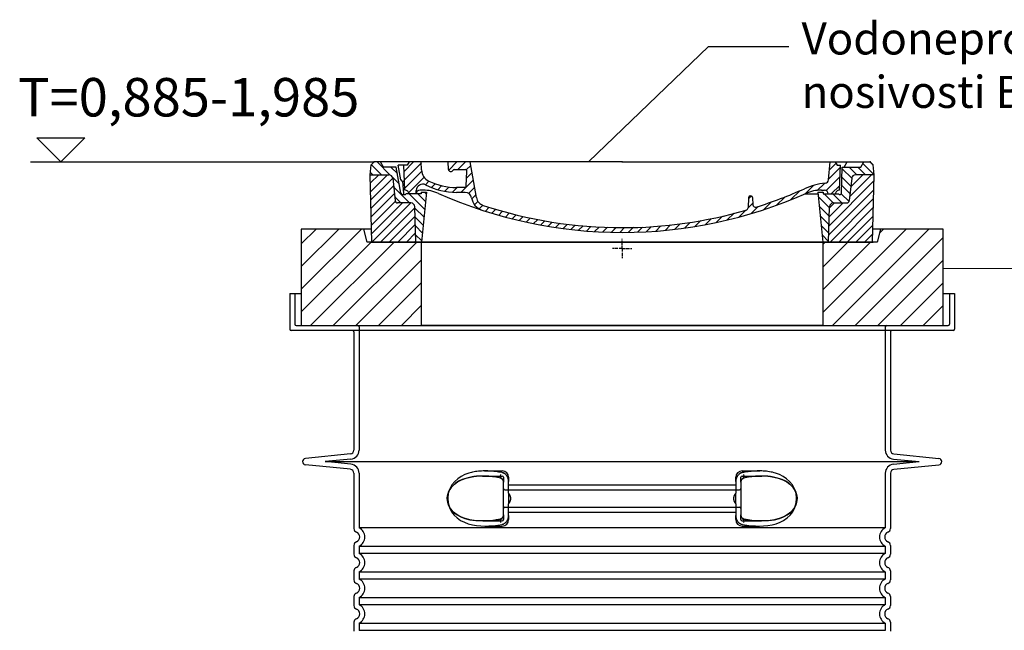
# Model space of a CAD drawing. Units: millimetres. Extents: x 3552 to 22974, y -1936 to 8253.
# Drawn here: x 19690 to 21225, y 4826 to 5778 of the extents above; entities that cross this region are included whole.
import ezdxf

# ---------------------------------------------------------------- set-up
doc = ezdxf.new("R2010")
doc.units = ezdxf.units.MM
doc.linetypes.add('AM_DIN_G_W050x2', pattern=[6.875, 4.75, -0.875, 0.375, -0.875])
doc.layers.add('AM_8', color=1, linetype='Continuous', lineweight=25)
doc.layers.add('kote', color=152, linetype='Continuous')
doc.layers.add('tekst', color=152, linetype='Continuous')
doc.styles.get("Standard").update_dxf_attribs({"font": 'trebuc.ttf'})
doc.dimstyles.new('ACO kote$7', dxfattribs={"dimtxt": 75, "dimasz": 125, "dimexe": 15, "dimexo": 15, "dimgap": 20, "dimtad": 1, "dimdec": 0, "dimrnd": 1, "dimzin": 12, "dimdsep": 46, "dimtxsty": 'Standard', "dimcen": 20, "dimadec": 0, "dimazin": 0, "dimtfac": 1, "dimtdec": 0, "dimtofl": 0, "dimtmove": 0, "dimatfit": 3, "dimldrblk": 'NONE', "dimfxl": 1, "dimtolj": 1, "dimtzin": 0, "dimarcsym": 0})

# ---------------------------------------------------------------- blocks, each defined once
blk = doc.blocks.new('*X8')
at = {"layer": 'AM_8'}
for p, q in [((-339.66, 145.274), (-324.934, 160)), ((-339.206, 132.258), (-312.948, 158.516)), ((-270.19, 147.392), (-257.582, 160)), ((-256.112, 148), (-244.112, 160)), ((-243.222, 147.42), (-236.047, 154.594)), ((322.934, 147.819), (333.212, 158.097)), ((-338.751, 119.242), (-312.269, 145.724)), ((-242.464, 134.707), (-234.028, 143.143)), ((321.643, 133.057), (339.87, 151.285)), ((-332.748, 111.774), (-308.539, 135.983)), ((-306.735, 124.317), (-301.06, 129.992)), ((-297.323, 120.259), (-291.614, 125.968)), ((-287.49, 116.621), (-281.317, 122.794)), ((-251.2, 112.5), (-232.008, 131.692)), ((285.858, 110.743), (298.346, 123.231)), ((303.9, 115.315), (315.168, 126.583)), ((317.607, 115.551), (339.383, 137.327)), ((325.526, 110), (338.895, 123.369)), ((-321.052, 110), (-320.989, 110.063)), ((-276.644, 113.997), (-269.965, 120.677)), ((-264.286, 112.885), (-257.171, 120)), ((-239.185, 111.045), (-229.989, 120.241)), ((-234.28, 102.479), (-227.97, 108.789)), ((262.934, 101.289), (276.799, 115.154)), ((-230.155, 93.135), (-224.957, 98.332)), ((-222.85, 86.969), (-217.348, 92.471)), ((196.033, 88.27), (203.588, 95.825)), ((196.794, 102.501), (201.015, 106.723)), ((220.212, 85.508), (232.511, 97.807)), ((240.168, 91.994), (253.842, 105.668)), ((-213.217, 83.131), (-207.113, 89.235)), ((-203.01, 79.868), (-196.753, 86.125)), ((-192.74, 76.667), (-186.392, 83.015)), ((-181.959, 73.978), (-176.032, 79.905)), ((-171.177, 71.289), (-165.146, 77.321)), ((163.723, 69.43), (174.287, 79.995)), ((181.669, 73.906), (192.442, 84.679)), ((200.255, 79.021), (211.881, 90.648)), ((-160.396, 68.601), (-154.151, 74.845)), ((-149.614, 65.912), (-143.157, 72.369)), ((-138.372, 63.684), (-132.162, 69.893)), ((-126.921, 61.665), (-120.593, 67.992)), ((-115.47, 59.645), (-108.976, 66.139)), ((-104.019, 57.625), (-97.359, 64.285)), ((-92.224, 55.95), (-85.62, 62.555)), ((-80.035, 54.668), (-73.32, 61.384)), ((66.74, 53.27), (75.173, 61.702)), ((81.794, 54.853), (90.24, 63.299)), ((96.847, 56.435), (105.978, 65.567)), ((113.11, 59.228), (122.361, 68.48)), ((129.465, 62.113), (138.745, 71.393)), ((145.82, 64.998), (156.133, 75.31)), ((-67.846, 53.387), (-61.021, 60.213)), ((-55.657, 52.106), (-48.722, 59.041)), ((-43.053, 51.24), (-35.901, 58.391)), ((-29.959, 50.863), (-22.757, 58.065)), ((-16.866, 50.486), (-9.613, 57.739)), ((-3.773, 50.109), (3.727, 57.608)), ((9.873, 50.284), (17.6, 58.011)), ((23.743, 50.683), (31.474, 58.414)), ((37.612, 51.083), (45.347, 58.817)), ((51.687, 51.687), (60.105, 60.105))]:
    blk.add_line(p, q, dxfattribs=at)
blk = doc.blocks.new('701740')
h = blk.add_hatch()
h.set_pattern_fill('ANSI31', color=256, scale=3, angle=90, style=0)
h.set_pattern_definition([(135, (-11773.946, -11292.978), (-6.735192, -6.735192), [])])
h.paths.add_polyline_path([(-323.2, 65.2), (-321.5, 10), (-312.5, 10), (-305, 88), (-313, 88), (-313, 85), (-337.1, 85, -0.414214), (-338.1, 84), (-338.9, 84), (-342.3, 84, -0.365571), (-344.8, 86.1), (-352, 127), (-371.8, 127), (-376.4, 135), (-386.4, 135), (-390.9, 130.5), (-392.5, 115), (-363.5, 115, -0.383868), (-357.6, 109.6), (-353.9, 74.6, 0.383868), (-349.9, 71), (-329.2, 71, -0.40503)])
h.paths.add_polyline_path([(329.2, 71), (349.9, 71, 0.383868), (353.9, 74.6), (357.6, 109.6, -0.383868), (363.5, 115), (392.5, 115), (390.9, 130.5), (386.4, 135), (376.4, 135), (371.8, 127), (343, 127), (341.6, 86.5, -0.714995), (337.1, 85), (313, 85), (313, 88), (305, 88), (312.5, 10), (321.5, 10), (323.2, 65.2, -0.40503)])
h = blk.add_hatch()
h.set_pattern_fill('ANSI31', color=256, scale=3, style=0)
h.set_pattern_definition([(45, (-11773.946, -11292.978), (-6.735192, 6.735192), [])])
h.paths.add_polyline_path([(-323.2, 65.2, 0.40503), (-329.2, 71), (-349.9, 71, -0.383868), (-353.9, 74.6), (-357.6, 109.6, 0.383868), (-363.5, 115), (-392.5, 115), (-390, 10), (-321.5, 10)])
h.paths.add_polyline_path([(349.9, 71), (329.2, 71, 0.40503), (323.2, 65.2), (321.5, 10), (390, 10), (392.5, 115), (363.5, 115, 0.383868), (357.6, 109.6), (353.9, 74.6, -0.383868)])
for p, q in [((-392.5, 115), (-390.9, 130.5)), ((-390.9, 130.5), (-386.4, 135)), ((0, 135), (-386.4, 135)), ((-371.8, 127), (-376.4, 135)), ((-352, 127), (-371.8, 127)), ((-344.8, 86.1), (-352, 127)), ((-345, 107.1), (-349, 130)), ((-335, 130), (-349, 130)), ((-338.6, 91), (-340, 130)), ((-332.1, 135), (-335, 130)), ((-312.6, 122.4), (-313, 135)), ((-270.6, 123.4), (-271, 135)), ((-261.8, 123), (-244.6, 123)), ((-227.2, 79.5), (-237, 135)), ((0, 135), (386.4, 135)), ((321.6, 107.2), (324, 135)), ((332.1, 135), (335, 130)), ((335, 130), (340, 130)), ((338.6, 91), (340, 130)), ((341.6, 86.4), (343, 127)), ((343, 127), (371.8, 127)), ((346, 127), (350.6, 135)), ((371.8, 127), (376.4, 135)), ((390.9, 130.5), (386.4, 135)), ((392.5, 115), (390.9, 130.5)), ((-390, 10), (-392.5, 115)), ((-392.5, 115), (-363.5, 115)), ((-357.6, 109.6), (-353.9, 74.6)), ((-242.9, 97.4), (-242.1, 120.4)), ((357.6, 109.6), (353.9, 74.6)), ((392.5, 115), (363.5, 115)), ((390, 10), (392.5, 115)), ((-342.5, 105), (-341.5, 105)), ((-342.5, 105), (-340.9, 85.8)), ((-245.4, 95), (-258, 95)), ((-342.3, 84), (-338.9, 84)), ((-338.9, 84), (-338.6, 84)), ((-338.6, 84), (-338.1, 84)), ((-337.1, 85), (-337.1, 85)), ((-313, 85), (-337.1, 85)), ((-321, 85), (-320.8, 90.6)), ((-310.4, 91), (-315, 91)), ((-313, 88), (-313, 85)), ((-313, 88), (-305, 88)), ((-305, 88), (-312.5, 10)), ((-244.6, 87.5), (-258, 87.5)), ((196.9, 79.5), (196.1, 63.5)), ((199.4, 81.9), (200, 81.9)), ((200, 81.9), (200.6, 81.9)), ((203.1, 79.5), (203.7, 68.2)), ((284.2, 85), (305.2, 85)), ((284.2, 85), (305.2, 85)), ((305, 88), (312.5, 10)), ((305, 88), (313, 88)), ((305, 88), (313, 88)), ((310.4, 91), (315, 91)), ((313, 88), (313, 85)), ((313, 88), (313, 85)), ((313, 85), (337.1, 85)), ((313, 85), (337.1, 85)), ((-329.2, 71), (-349.9, 71)), ((-321.5, 10), (-323.2, 65.2)), ((321.5, 10), (323.2, 65.2)), ((329.2, 71), (349.9, 71)), ((-312.5, 10), (-390, 10)), ((-321.5, 10), (0, 10)), ((0, 10), (321.5, 10)), ((321.5, 10), (390, 10))]:
    blk.add_line(p, q)
at = {"linetype": 'AM_DIN_G_W050x2'}
for q in [(-15, 0), (0, 15), (0, 15), (15, 0), (0, -15), (0, -15)]:
    blk.add_line((0, 0), q, dxfattribs=at)
for centre, radius, start, end in [((-267.1, 123.5), 3.54, 182, 329.767), ((-261.8, 120.5), 2.5, 90, 149.767), ((-244.6, 120.5), 2.5, 358, 90), ((-363.5, 109), 6, 5.9992, 90), ((-292.6, 123.1), 20, 182, 243.69), ((363.5, 109), 6, 90, 174.0008), ((-342.5, 107.5), 2.5, 190, 270), ((-341.5, 102.5), 2.5, 2, 90), ((-310.8, 90.3), 10, 62.792, 178), ((-258, 193), 105.5, 242.792, 270), ((-258, 193), 98, 243.69, 270), ((-245.4, 97.5), 2.5, 270, 358), ((0, 728), 695.5, 287.48, 294.109), ((327, -2.7), 105, 95.892, 114.109), ((315.6, 107.7), 6, 275.893, 355), ((-342.3, 86.5), 2.5, 190, 270), ((-338.9, 86), 2, 184.7582, 270), ((-338.4, 85), 6, 0, 92.001), ((-338.1, 85), 1, 270, 0), ((-315, 85), 6, 90, 180), ((-310.4, 31), 60, 65.994, 90), ((0, 728), 703, 245.993, 270), ((-244.6, 77.5), 10, 8.13, 90), ((-211.4, 82.2), 23.5, 188.13, 251.869), ((-211.4, 82.2), 16, 190, 251.869), ((0, 728), 703, 270, 294.006), ((199.4, 79.4), 2.5, 89.998, 177.298), ((200.6, 79.4), 2.5, 3.047, 90.002), ((310.4, 31), 60, 90, 114.006), ((315, 85), 6, 0, 90), ((338.4, 85), 6, 87.999, 180), ((339.1, 86.5), 2.5, 216.87, 358), ((339.1, 86.5), 2.5, 216.87, 358), ((-349.9, 75), 4, 185.9992, 270), ((-329.2, 65), 6, 1.8023, 90), ((0, 728), 695.5, 251.869, 270), ((192.1, 63.7), 4, 286.132, 357.298), ((207.7, 68.4), 4, 183.047, 287.483), ((329.2, 65), 6, 90, 178.1977), ((349.9, 75), 4, 270, 354.0008), ((0, 728), 695.5, 270, 286.132)]:
    blk.add_arc(centre, radius, start, end)
for p in [(-386.4, 135), (0, 135), (0, 135), (0, 135), (0, 135), (386.4, 135), (-321.5, 10), (0, 10), (0, 10)]:
    blk.add_point(p)
blk.add_blockref('*X8', (0, -25))

msp = doc.modelspace()

# ---------------------------------------------------------------- hatches: boundary and pattern name
h = msp.add_hatch()
h.set_pattern_fill('_U', color=256, scale=25, angle=45, style=0, pattern_type=0)
h.set_pattern_definition([(45, (22175.607, -6844.334), (-17.67767, 17.67767), [])])
h.paths.add_polyline_path([(20129.2, 5301.2), (20316.7, 5301.2), (20316.7, 5431.2), (20231.7, 5431.2), (20226.7, 5451.2), (20129.2, 5451.2)])
h.paths.add_polyline_path([(20941.7, 5301.2), (21129.2, 5301.2), (21129.2, 5451.2), (21031.7, 5451.2), (21026.7, 5431.2), (20941.7, 5431.2)])

# ---------------------------------------------------------------- linework, layer by layer
for p, q in [((20226.7, 5451.2), (20129.2, 5451.2)), ((20129.2, 5451.2), (20129.2, 5301.2)), ((20231.7, 5431.2), (20226.7, 5451.2)), ((20237.9, 5451.2), (20226.7, 5451.2)), ((21031.7, 5451.2), (21020.5, 5451.2)), ((21031.7, 5451.2), (21026.7, 5431.2)), ((21129.2, 5451.2), (21031.7, 5451.2)), ((21129.2, 5301.2), (21129.2, 5451.2)), ((20316.7, 5431.2), (20231.7, 5431.2)), ((20238.2, 5431.2), (20295.9, 5431.2)), ((20295.9, 5431.2), (20308.7, 5431.2)), ((20308.7, 5431.2), (20316.7, 5431.2)), ((20316.7, 5431.2), (20941.7, 5431.2)), ((20316.7, 5301.2), (20316.7, 5431.2)), ((20941.7, 5431.2), (20316.7, 5431.2)), ((20941.7, 5431.2), (20949.7, 5431.2)), ((21026.7, 5431.2), (20941.7, 5431.2)), ((20941.7, 5431.2), (20941.7, 5301.2)), ((20949.7, 5431.2), (20962.4, 5431.2)), ((20962.4, 5431.2), (21020.2, 5431.2)), ((20111.2, 5351.2), (20129.2, 5351.2)), ((20111.2, 5351.2), (20111.2, 5295.2)), ((21129.2, 5351.2), (21147.2, 5351.2)), ((21147.2, 5351.2), (21147.2, 5295.2)), ((21145.2, 5293.2), (20113.2, 5293.2)), ((20126.7, 5301.2), (20316.8, 5301.2)), ((20129.2, 5301.2), (20316.7, 5301.2)), ((20129.2, 5301.2), (20316.7, 5301.2)), ((20941.7, 5301.2), (20316.7, 5301.2)), ((20941.7, 5301.2), (20316.7, 5301.2)), ((20316.8, 5301.2), (20941.5, 5301.2)), ((20941.5, 5301.2), (21131.7, 5301.2)), ((20941.7, 5301.2), (21129.2, 5301.2)), ((20941.7, 5301.2), (21129.2, 5301.2)), ((20211.2, 5291.2), (20211.2, 5106.6)), ((21047.2, 5291.2), (21047.2, 5106.6)), ((20205.8, 5100.6), (20135.7, 5093.6)), ((21052.6, 5100.6), (21122.7, 5093.6)), ((20205.8, 5076.7), (20135.7, 5083.7)), ((21052.6, 5076.7), (21122.7, 5083.7)), ((20211.2, 5070.7), (20211.2, 4984.2)), ((20846.7, 5066.2), (20846.7, 5066.2)), ((21047.2, 5070.7), (21047.2, 4984.2)), ((20444.2, 5005.8), (20444.2, 5056.5)), ((20814.2, 5056.5), (20814.2, 5005.8)), ((20411.8, 4996.2), (20411.8, 4996.2)), ((20211.2, 4958.1), (20211.2, 4944.2)), ((21047.2, 4958.1), (21047.2, 4944.2)), ((20211.2, 4918.1), (20211.2, 4904.2)), ((21047.2, 4918.1), (21047.2, 4904.2)), ((20211.2, 4878.1), (20211.2, 4864.2)), ((21047.2, 4878.1), (21047.2, 4864.2)), ((20211.2, 4838.1), (20211.2, 4824.2)), ((21047.2, 4838.1), (21047.2, 4824.2))]:
    msp.add_line(p, q)
at = {"ltscale": 4.568961}
for p, q in [((20119.2, 5351.2), (20119.2, 5303.2)), ((21139.2, 5351.2), (21139.2, 5303.2))]:
    msp.add_line(p, q, dxfattribs=at)
at = {"ltscale": 12.862098}
msp.add_line((20121.2, 5301.2), (21137.2, 5301.2), dxfattribs=at)
at = {"ltscale": 11.639766}
for p, q in [((20219.2, 5299.2), (20219.2, 5106.6)), ((21039.2, 5299.2), (21039.2, 5106.6))]:
    msp.add_line(p, q, dxfattribs=at)
at = {"ltscale": 3.839703}
for p, q in [((20206.6, 5092.7), (20166.4, 5088.7)), ((20206.6, 5084.7), (20166.4, 5088.7)), ((21051.8, 5092.7), (21091.9, 5088.7)), ((21051.8, 5084.7), (21091.9, 5088.7))]:
    msp.add_line(p, q, dxfattribs=at)
at = {"ltscale": 13.018272}
msp.add_line((20166.4, 5088.7), (21091.9, 5088.7), dxfattribs=at)
at = {"ltscale": 10.297485}
for p, q in [((20219.2, 5070.7), (20219.2, 4985.5)), ((21039.2, 5070.7), (21039.2, 4985.5))]:
    msp.add_line(p, q, dxfattribs=at)
at = {"ltscale": 2.905037}
msp.add_line((20411.6, 5066.2), (20442.2, 5066.2), dxfattribs=at)
at = {"ltscale": 2.60431}
for p, q in [((20414.8, 5074.2), (20442.2, 5074.2)), ((20816.2, 5074.2), (20843.5, 5074.2))]:
    msp.add_line(p, q, dxfattribs=at)
at = {"ltscale": 2.176966}
for p, q in [((20444.2, 5064.2), (20444.2, 5056.5)), ((20814.2, 5056.5), (20814.2, 5064.2)), ((20444.2, 5005.8), (20444.2, 4998.2)), ((20814.2, 4998.2), (20814.2, 5005.8))]:
    msp.add_line(p, q, dxfattribs=at)
at = {"ltscale": 2.024336}
for p, q in [((20452.2, 5064.2), (20452.2, 5057.5)), ((20806.2, 5057.5), (20806.2, 5064.2)), ((20452.2, 5004.8), (20452.2, 4998.2)), ((20806.2, 4998.2), (20806.2, 5004.8))]:
    msp.add_line(p, q, dxfattribs=at)
at = {"ltscale": 2.905027}
msp.add_line((20816.2, 5066.2), (20846.7, 5066.2), dxfattribs=at)
at = {"ltscale": 1.731627}
for p, q in [((20452.2, 5039.3), (20452.2, 5057.5)), ((20806.2, 5057.5), (20806.2, 5039.3)), ((20452.2, 5004.8), (20452.2, 5023)), ((20806.2, 5023), (20806.2, 5004.8))]:
    msp.add_line(p, q, dxfattribs=at)
at = {"ltscale": 12.227135}
for p, q in [((20452.2, 5052.6), (20806.2, 5052.6)), ((20452.2, 5009.7), (20806.2, 5009.7))]:
    msp.add_line(p, q, dxfattribs=at)
at = {"ltscale": 12.641614}
for p, q in [((20446.2, 5044.6), (20812.2, 5044.6)), ((20446.2, 5017.7), (20812.2, 5017.7))]:
    msp.add_line(p, q, dxfattribs=at)
at = {"ltscale": 1.599332}
for p, q in [((20452.2, 5039.3), (20452.2, 5023)), ((20806.2, 5023), (20806.2, 5039.3))]:
    msp.add_line(p, q, dxfattribs=at)
at = {"ltscale": 2.884176}
msp.add_line((20411.9, 4996.2), (20442.2, 4996.2), dxfattribs=at)
at = {"ltscale": 2.526359}
for p, q in [((20415.6, 4988.2), (20442.2, 4988.2)), ((20816.2, 4988.2), (20842.7, 4988.2))]:
    msp.add_line(p, q, dxfattribs=at)
at = {"ltscale": 2.880787}
msp.add_line((20816.2, 4996.2), (20846.4, 4996.2), dxfattribs=at)
at = {"ltscale": 0.003289}
msp.add_line((20846.4, 4996.2), (20846.5, 4996.2), dxfattribs=at)
at = {"ltscale": 12.976033}
for p, q in [((21039.2, 4985.5), (20219.2, 4985.5)), ((20219.2, 4956.8), (21039.2, 4956.8)), ((21039.2, 4945.5), (20219.2, 4945.5)), ((20219.2, 4916.8), (21039.2, 4916.8)), ((21039.2, 4905.5), (20219.2, 4905.5)), ((20219.2, 4876.8), (21039.2, 4876.8)), ((21039.2, 4865.5), (20219.2, 4865.5)), ((20219.2, 4836.8), (21039.2, 4836.8)), ((21039.2, 4825.5), (20219.2, 4825.5))]:
    msp.add_line(p, q, dxfattribs=at)
at = {"ltscale": 1.068395}
for p, q in [((20219.2, 4956.8), (20219.2, 4945.5)), ((21039.2, 4956.8), (21039.2, 4945.5)), ((20219.2, 4916.8), (20219.2, 4905.5)), ((21039.2, 4916.8), (21039.2, 4905.5)), ((20219.2, 4876.8), (20219.2, 4865.5)), ((21039.2, 4876.8), (21039.2, 4865.5)), ((20219.2, 4836.8), (20219.2, 4825.5)), ((21039.2, 4836.8), (21039.2, 4825.5))]:
    msp.add_line(p, q, dxfattribs=at)
at = {"flags": 128}
for points in [[(20395.4, 5064.9), (20387, 5063.1), (20380, 5060.8), (20374.2, 5058), (20369.5, 5054.9), (20365.8, 5051.7), (20362.8, 5048.4), (20360.5, 5045), (20358.8, 5041.7), (20357.7, 5038.4), (20356.9, 5035.1), (20356.7, 5031.8), (20356.8, 5028.6), (20357.3, 5025.3), (20358.3, 5022), (20359.8, 5018.6), (20361.8, 5015.3), (20364.5, 5011.9), (20367.9, 5008.7), (20372.2, 5005.5), (20377.6, 5002.6), (20384.1, 5000.1), (20391.9, 4998), (20401.1, 4996.7), (20411.8, 4996.2)], [(20411.6, 5066.2), (20411, 5066.2), (20410.3, 5066.1), (20409.6, 5066.1), (20408.9, 5066.1), (20408.3, 5066.1), (20407.6, 5066.1), (20406.9, 5066.1), (20406.2, 5066), (20405.5, 5066), (20404.9, 5066), (20404.2, 5065.9), (20403.5, 5065.9), (20402.8, 5065.8), (20402.1, 5065.8), (20401.5, 5065.7), (20400.8, 5065.6), (20400.1, 5065.6), (20399.5, 5065.5), (20398.8, 5065.4), (20398.1, 5065.3), (20397.4, 5065.2), (20396.8, 5065.1), (20396.1, 5065), (20395.4, 5064.9)], [(20429.3, 5064.8), (20427, 5065.1), (20424.8, 5065.4), (20422.6, 5065.6), (20420.4, 5065.8), (20418.2, 5066), (20416, 5066.1), (20413.8, 5066.1), (20411.6, 5066.2)], [(20440.8, 5062.6), (20437.9, 5063.2), (20435, 5063.8), (20432.1, 5064.3), (20429.3, 5064.8)], [(20829.1, 5064.8), (20826.2, 5064.3), (20823.3, 5063.8), (20820.4, 5063.2), (20817.5, 5062.6)], [(20846.7, 5066.2), (20844.5, 5066.1), (20842.3, 5066.1), (20840.1, 5066), (20837.9, 5065.8), (20835.7, 5065.6), (20833.5, 5065.4), (20831.3, 5065.1), (20829.1, 5064.8)], [(20846.5, 4996.2), (20857.2, 4996.7), (20866.5, 4998), (20874.3, 5000.1), (20880.8, 5002.6), (20886.1, 5005.5), (20890.4, 5008.7), (20893.8, 5011.9), (20896.5, 5015.3), (20898.6, 5018.6), (20900, 5022), (20901, 5025.3), (20901.6, 5028.6), (20901.7, 5031.8), (20901.4, 5035.1), (20900.7, 5038.4), (20899.5, 5041.7), (20897.8, 5045), (20895.5, 5048.4), (20892.6, 5051.7), (20888.8, 5054.9), (20884.1, 5058), (20878.3, 5060.8), (20871.3, 5063.1), (20862.9, 5064.9)], [(20862.9, 5064.9), (20862.3, 5065), (20861.6, 5065.1), (20860.9, 5065.2), (20860.2, 5065.3), (20859.6, 5065.4), (20858.9, 5065.5), (20858.2, 5065.6), (20857.6, 5065.6), (20856.9, 5065.7), (20856.2, 5065.8), (20855.5, 5065.8), (20854.9, 5065.9), (20854.2, 5065.9), (20853.5, 5066), (20852.8, 5066), (20852.1, 5066), (20851.5, 5066.1), (20850.8, 5066.1), (20850.1, 5066.1), (20849.4, 5066.1), (20848.7, 5066.1), (20848.1, 5066.1), (20847.4, 5066.2), (20846.7, 5066.2)], [(20444.2, 5056.5), (20444.1, 5057.1), (20444.1, 5057.6), (20444, 5058.2), (20443.9, 5058.7), (20443.7, 5059.2), (20443.5, 5059.7), (20443.3, 5060.2), (20443.1, 5060.6), (20442.8, 5061), (20442.5, 5061.4), (20442.2, 5061.7), (20441.9, 5062), (20441.6, 5062.2), (20441.3, 5062.4), (20441, 5062.5), (20440.8, 5062.6)], [(20817.5, 5062.6), (20817.3, 5062.5), (20817, 5062.4), (20816.7, 5062.2), (20816.4, 5062), (20816.1, 5061.7), (20815.8, 5061.4), (20815.5, 5061), (20815.3, 5060.6), (20815, 5060.2), (20814.8, 5059.7), (20814.6, 5059.2), (20814.5, 5058.7), (20814.3, 5058.2), (20814.2, 5057.6), (20814.2, 5057.1), (20814.2, 5056.5)], [(20440.8, 4999.7), (20441, 4999.8), (20441.3, 4999.9), (20441.6, 5000.1), (20441.9, 5000.3), (20442.2, 5000.6), (20442.5, 5000.9), (20442.8, 5001.3), (20443.1, 5001.7), (20443.3, 5002.2), (20443.5, 5002.6), (20443.7, 5003.1), (20443.9, 5003.6), (20444, 5004.1), (20444.1, 5004.7), (20444.1, 5005.2), (20444.2, 5005.8)], [(20814.2, 5005.8), (20814.2, 5005.2), (20814.2, 5004.7), (20814.3, 5004.1), (20814.5, 5003.6), (20814.6, 5003.1), (20814.8, 5002.6), (20815, 5002.2), (20815.3, 5001.7), (20815.5, 5001.3), (20815.8, 5000.9), (20816.1, 5000.6), (20816.4, 5000.3), (20816.8, 5000.1), (20817, 4999.9), (20817.3, 4999.8), (20817.5, 4999.7)], [(20411.8, 4996.2), (20413.6, 4996.2), (20415.4, 4996.2), (20417.2, 4996.3), (20418.9, 4996.4), (20420.7, 4996.5), (20422.6, 4996.7), (20424.4, 4996.9), (20426.2, 4997.1), (20428, 4997.3), (20429.8, 4997.6), (20431.6, 4997.9), (20433.5, 4998.2), (20435.3, 4998.6), (20437.1, 4998.9), (20439, 4999.3), (20440.8, 4999.7)], [(20817.5, 4999.7), (20819.4, 4999.3), (20821.2, 4998.9), (20823, 4998.6), (20824.9, 4998.2), (20826.7, 4997.9), (20828.5, 4997.6), (20830.3, 4997.3), (20832.2, 4997.1), (20834, 4996.9), (20835.8, 4996.7), (20837.6, 4996.5), (20839.4, 4996.4), (20841.2, 4996.3), (20843, 4996.2), (20844.8, 4996.2), (20846.5, 4996.2)]]:
    msp.add_lwpolyline(points, dxfattribs=at)
at = {"ltscale": 14.300332, "flags": 128}
msp.add_lwpolyline([(20442.2, 4999.4), (20427.4, 4997), (20413.7, 4996.2), (20401.8, 4996.6), (20391.6, 4998.1), (20383.2, 5000.4), (20376.3, 5003.3), (20370.7, 5006.5), (20366.4, 5010), (20363, 5013.7), (20360.5, 5017.4), (20358.7, 5021), (20357.5, 5024.7), (20356.8, 5028.3), (20356.7, 5031.9), (20357, 5035.4), (20357.9, 5039.1), (20359.3, 5042.7), (20361.4, 5046.4), (20364.2, 5050.1), (20368, 5053.7), (20372.8, 5057.1), (20378.8, 5060.2), (20386.3, 5062.9), (20395.4, 5064.9)], dxfattribs=at)
at = {"ltscale": 14.939427, "flags": 128}
for points in [[(20390.2, 5070.7), (20384.1, 5068.5), (20378.3, 5065.6), (20373, 5062.1), (20368.3, 5057.8), (20364, 5052.5), (20360.5, 5046.2), (20358.3, 5039.1), (20357.4, 5031.7), (20358, 5024.2), (20360.1, 5017.1), (20363.4, 5010.6), (20367.6, 5005.2), (20372.3, 5000.8), (20377.5, 4997.1), (20383.3, 4994.2), (20389.3, 4991.9), (20395.7, 4990.2), (20402.2, 4989), (20408.7, 4988.4), (20415.2, 4988.2), (20421.6, 4988.3), (20428.3, 4988.8), (20435.2, 4989.6), (20442.2, 4990.8)], [(20816.2, 4990.8), (20823.2, 4989.6), (20830, 4988.8), (20836.7, 4988.3), (20843.2, 4988.2), (20849.6, 4988.4), (20856.2, 4989), (20862.7, 4990.2), (20869, 4991.9), (20875.1, 4994.2), (20880.8, 4997.1), (20886, 5000.8), (20890.7, 5005.2), (20894.9, 5010.6), (20898.2, 5017.1), (20900.3, 5024.2), (20900.9, 5031.7), (20900.1, 5039.1), (20897.8, 5046.2), (20894.4, 5052.5), (20890.1, 5057.8), (20885.3, 5062.1), (20880, 5065.6), (20874.2, 5068.5), (20868.1, 5070.7)]]:
    msp.add_lwpolyline(points, dxfattribs=at)
at = {"ltscale": 6.263094, "flags": 128}
msp.add_lwpolyline([(20446, 5070.7), (20443.8, 5071.2), (20441.5, 5071.6), (20439.1, 5072), (20436.7, 5072.4), (20434.3, 5072.8), (20431.9, 5073.1), (20429.4, 5073.3), (20427, 5073.6), (20424.6, 5073.8), (20422.2, 5073.9), (20419.7, 5074.1), (20417.3, 5074.1), (20414.9, 5074.2), (20412.4, 5074.1), (20410, 5074), (20407.5, 5073.9), (20405.1, 5073.7), (20402.8, 5073.4), (20400.5, 5073.1), (20398.3, 5072.7), (20396.2, 5072.3), (20394.2, 5071.8), (20392.2, 5071.3), (20390.2, 5070.7)], dxfattribs=at)
at = {"ltscale": 1.969587, "flags": 128}
for points in [[(20430.1, 5064.9), (20429.3, 5065), (20428.5, 5065.1), (20427.7, 5065.2), (20426.9, 5065.3), (20426.2, 5065.4), (20425.4, 5065.5), (20424.6, 5065.5), (20423.8, 5065.6), (20423, 5065.7), (20422.2, 5065.7), (20421.4, 5065.8), (20420.6, 5065.9), (20419.8, 5065.9), (20419.1, 5065.9), (20418.3, 5066), (20417.5, 5066), (20416.7, 5066.1), (20416, 5066.1), (20415.2, 5066.1), (20414.5, 5066.1), (20413.8, 5066.1), (20413.1, 5066.1), (20412.3, 5066.2), (20411.6, 5066.2)], [(20846.7, 5066.2), (20846, 5066.2), (20845.3, 5066.1), (20844.6, 5066.1), (20843.8, 5066.1), (20843.1, 5066.1), (20842.3, 5066.1), (20841.6, 5066.1), (20840.8, 5066), (20840, 5066), (20839.2, 5065.9), (20838.5, 5065.9), (20837.7, 5065.9), (20836.9, 5065.8), (20836.1, 5065.7), (20835.3, 5065.7), (20834.5, 5065.6), (20833.7, 5065.5), (20833, 5065.5), (20832.2, 5065.4), (20831.4, 5065.3), (20830.6, 5065.2), (20829.8, 5065.1), (20829, 5065), (20828.2, 5064.9)]]:
    msp.add_lwpolyline(points, dxfattribs=at)
at = {"ltscale": 1.84509, "flags": 128}
for points in [[(20452.2, 5057.5), (20452.1, 5058.3), (20452.1, 5059.1), (20452, 5059.9), (20451.8, 5060.7), (20451.7, 5061.5), (20451.4, 5062.3), (20451.2, 5063.1), (20450.9, 5063.9), (20450.5, 5064.6), (20450.2, 5065.3), (20449.8, 5066), (20449.3, 5066.6), (20448.9, 5067.3), (20448.4, 5067.8), (20447.8, 5068.4), (20447.3, 5068.9), (20446.7, 5069.4), (20446.1, 5069.8), (20445.5, 5070.2), (20444.8, 5070.6), (20444.2, 5070.9), (20443.5, 5071.1), (20442.9, 5071.3), (20442.2, 5071.5)], [(20806.2, 5004.8), (20806.2, 5004), (20806.2, 5003.2), (20806.4, 5002.4), (20806.5, 5001.6), (20806.7, 5000.8), (20806.9, 5000), (20807.2, 4999.2), (20807.5, 4998.5), (20807.8, 4997.7), (20808.2, 4997), (20808.6, 4996.3), (20809, 4995.7), (20809.5, 4995.1), (20810, 4994.5), (20810.5, 4993.9), (20811.1, 4993.4), (20811.6, 4992.9), (20812.2, 4992.5), (20812.9, 4992.1), (20813.5, 4991.7), (20814.1, 4991.4), (20814.8, 4991.2), (20815.5, 4991), (20816.2, 4990.8)]]:
    msp.add_lwpolyline(points, dxfattribs=at)
at = {"ltscale": 1.845093, "flags": 128}
for points in [[(20816.2, 5071.5), (20815.5, 5071.3), (20814.8, 5071.1), (20814.1, 5070.9), (20813.4, 5070.6), (20812.8, 5070.2), (20812.2, 5069.8), (20811.6, 5069.3), (20811, 5068.9), (20810.4, 5068.3), (20809.9, 5067.8), (20809.4, 5067.2), (20809, 5066.6), (20808.5, 5065.9), (20808.1, 5065.2), (20807.8, 5064.5), (20807.4, 5063.8), (20807.2, 5063.1), (20806.9, 5062.3), (20806.7, 5061.5), (20806.5, 5060.8), (20806.4, 5060), (20806.3, 5059.2), (20806.2, 5058.3), (20806.2, 5057.5)], [(20442.2, 4990.8), (20442.9, 4991), (20443.6, 4991.2), (20444.2, 4991.4), (20444.9, 4991.8), (20445.5, 4992.1), (20446.2, 4992.5), (20446.8, 4993), (20447.3, 4993.5), (20447.9, 4994), (20448.4, 4994.5), (20448.9, 4995.1), (20449.4, 4995.7), (20449.8, 4996.4), (20450.2, 4997.1), (20450.6, 4997.8), (20450.9, 4998.5), (20451.2, 4999.2), (20451.4, 5000), (20451.7, 5000.8), (20451.8, 5001.6), (20452, 5002.4), (20452.1, 5003.2), (20452.1, 5004), (20452.2, 5004.8)]]:
    msp.add_lwpolyline(points, dxfattribs=at)
at = {"ltscale": 6.263103, "flags": 128}
msp.add_lwpolyline([(20868.1, 5070.7), (20865.8, 5071.4), (20863.5, 5072), (20861.1, 5072.5), (20858.7, 5073), (20856.3, 5073.3), (20853.9, 5073.6), (20851.5, 5073.9), (20849, 5074), (20846.6, 5074.1), (20844.2, 5074.2), (20841.8, 5074.1), (20839.4, 5074.1), (20837, 5074), (20834.7, 5073.8), (20832.3, 5073.7), (20830, 5073.5), (20827.7, 5073.2), (20825.4, 5072.9), (20823.1, 5072.6), (20820.8, 5072.3), (20818.6, 5071.9), (20816.5, 5071.6), (20814.3, 5071.1), (20812.3, 5070.7)], dxfattribs=at)
at = {"ltscale": 14.300333, "flags": 128}
msp.add_lwpolyline([(20862.9, 5064.9), (20872.1, 5062.9), (20879.5, 5060.2), (20885.6, 5057.1), (20890.4, 5053.7), (20894.1, 5050.1), (20897, 5046.4), (20899, 5042.7), (20900.5, 5039.1), (20901.3, 5035.4), (20901.7, 5031.9), (20901.5, 5028.3), (20900.9, 5024.7), (20899.7, 5021), (20897.9, 5017.4), (20895.3, 5013.7), (20892, 5010), (20887.6, 5006.5), (20882.1, 5003.3), (20875.2, 5000.4), (20866.7, 4998.1), (20856.6, 4996.6), (20844.6, 4996.2), (20831, 4997), (20816.2, 4999.4)], dxfattribs=at)
at = {"ltscale": 0.880778, "flags": 128}
for points in [[(20455.6, 5031.2), (20455.6, 5031.5), (20455.6, 5031.9), (20455.5, 5032.3), (20455.5, 5032.7), (20455.4, 5033.1), (20455.3, 5033.4), (20455.3, 5033.8), (20455.2, 5034.1), (20455, 5034.5), (20454.9, 5034.9), (20454.8, 5035.2), (20454.6, 5035.5), (20454.5, 5035.9), (20454.3, 5036.2), (20454.1, 5036.6), (20453.9, 5036.9), (20453.8, 5037.2), (20453.5, 5037.5), (20453.3, 5037.8), (20453.1, 5038.1), (20452.9, 5038.5), (20452.7, 5038.8), (20452.4, 5039.1), (20452.2, 5039.3)], [(20806.2, 5039.3), (20805.9, 5039.1), (20805.7, 5038.8), (20805.4, 5038.5), (20805.2, 5038.1), (20805, 5037.8), (20804.8, 5037.5), (20804.6, 5037.2), (20804.4, 5036.9), (20804.2, 5036.6), (20804, 5036.2), (20803.9, 5035.9), (20803.7, 5035.5), (20803.6, 5035.2), (20803.4, 5034.9), (20803.3, 5034.5), (20803.2, 5034.1), (20803.1, 5033.8), (20803, 5033.4), (20802.9, 5033.1), (20802.8, 5032.7), (20802.8, 5032.3), (20802.8, 5031.9), (20802.7, 5031.5), (20802.7, 5031.2)], [(20452.2, 5023), (20452.4, 5023.3), (20452.7, 5023.6), (20452.9, 5023.9), (20453.1, 5024.2), (20453.3, 5024.5), (20453.5, 5024.8), (20453.8, 5025.1), (20453.9, 5025.4), (20454.1, 5025.8), (20454.3, 5026.1), (20454.5, 5026.4), (20454.6, 5026.8), (20454.8, 5027.1), (20454.9, 5027.5), (20455, 5027.8), (20455.2, 5028.2), (20455.3, 5028.5), (20455.3, 5028.9), (20455.4, 5029.3), (20455.5, 5029.6), (20455.5, 5030), (20455.6, 5030.4), (20455.6, 5030.8), (20455.6, 5031.2)], [(20802.7, 5031.2), (20802.7, 5030.8), (20802.8, 5030.4), (20802.8, 5030), (20802.8, 5029.6), (20802.9, 5029.3), (20803, 5028.9), (20803.1, 5028.5), (20803.2, 5028.2), (20803.3, 5027.8), (20803.4, 5027.5), (20803.6, 5027.1), (20803.7, 5026.8), (20803.9, 5026.4), (20804, 5026.1), (20804.2, 5025.8), (20804.4, 5025.4), (20804.6, 5025.1), (20804.8, 5024.8), (20805, 5024.5), (20805.2, 5024.2), (20805.4, 5023.9), (20805.7, 5023.6), (20805.9, 5023.3), (20806.2, 5023)]]:
    msp.add_lwpolyline(points, dxfattribs=at)
at = {"ltscale": 3.226397, "flags": 128}
for points in [[(20411.8, 4996.2), (20412.9, 4996.2), (20414.1, 4996.2), (20415.3, 4996.2), (20416.4, 4996.2), (20417.6, 4996.3), (20418.8, 4996.3), (20420, 4996.4), (20421.3, 4996.5), (20422.5, 4996.6), (20423.7, 4996.7), (20425, 4996.8), (20426.3, 4996.9), (20427.6, 4997.1), (20428.8, 4997.2), (20430.1, 4997.4), (20431.5, 4997.6), (20432.8, 4997.7), (20434.1, 4997.9), (20435.4, 4998.1), (20436.8, 4998.4), (20438.1, 4998.6), (20439.5, 4998.8), (20440.8, 4999.1), (20442.2, 4999.4)], [(20816.2, 4999.4), (20817.5, 4999.1), (20818.9, 4998.8), (20820.2, 4998.6), (20821.6, 4998.4), (20822.9, 4998.1), (20824.2, 4997.9), (20825.6, 4997.7), (20826.9, 4997.6), (20828.2, 4997.4), (20829.5, 4997.2), (20830.8, 4997.1), (20832.1, 4996.9), (20833.3, 4996.8), (20834.6, 4996.7), (20835.8, 4996.6), (20837.1, 4996.5), (20838.3, 4996.4), (20839.5, 4996.3), (20840.7, 4996.3), (20841.9, 4996.2), (20843.1, 4996.2), (20844.2, 4996.2), (20845.4, 4996.2), (20846.5, 4996.2)]]:
    msp.add_lwpolyline(points, dxfattribs=at)
for centre, radius, start, end in [((20113.2, 5295.2), 2, 180, 270), ((20209.2, 5291.2), 2, 0, 90), ((21049.2, 5291.2), 2, 90, 180), ((21145.2, 5295.2), 2, 270, 0), ((20136.2, 5088.7), 5, 95.6919, 264.3081), ((20205.2, 5106.6), 6, 275.6919, 0), ((21053.2, 5106.6), 6, 180, 264.3081), ((21122.2, 5088.7), 5, 275.6919, 84.3081), ((20205.2, 5070.7), 6, 0, 84.3081), ((21053.2, 5070.7), 6, 95.6919, 180), ((20217.2, 4984.2), 6, 180, 249.0752), ((20212.2, 4971.2), 8, 290.9248, 69.0752), ((21046.2, 4971.2), 8, 110.9248, 249.0752), ((21041.2, 4984.2), 6, 290.9248, 0), ((20217.2, 4958.1), 6, 110.9248, 180), ((21041.2, 4958.1), 6, 0, 69.0752), ((20217.2, 4944.2), 6, 180, 249.0752), ((21041.2, 4944.2), 6, 290.9248, 0), ((20212.2, 4931.2), 8, 290.9248, 69.0752), ((21046.2, 4931.2), 8, 110.9248, 249.0752), ((20217.2, 4918.1), 6, 110.9248, 180), ((21041.2, 4918.1), 6, 0, 69.0752), ((20217.2, 4904.2), 6, 180, 249.0752), ((20212.2, 4891.2), 8, 290.9248, 69.0752), ((21046.2, 4891.2), 8, 110.9248, 249.0752), ((21041.2, 4904.2), 6, 290.9248, 0), ((20217.2, 4878.1), 6, 110.9248, 180), ((21041.2, 4878.1), 6, 0, 69.0752), ((20217.2, 4864.2), 6, 180, 249.0752), ((21041.2, 4864.2), 6, 290.9248, 0), ((20212.2, 4851.2), 8, 290.9248, 69.0752), ((21046.2, 4851.2), 8, 110.9248, 249.0752), ((20217.2, 4838.1), 6, 110.9248, 180), ((21041.2, 4838.1), 6, 0, 69.0752)]:
    msp.add_arc(centre, radius, start, end)
at = {"ltscale": 0.298944}
for centre, start, end in [((20121.2, 5303.2), 180, 270), ((20217.2, 5299.2), 0, 90), ((21041.2, 5299.2), 90, 180), ((21137.2, 5303.2), 270, 0), ((20442.2, 5064.2), 0, 90), ((20816.2, 5064.2), 90, 180), ((20446.2, 5046.6), 180, 270), ((20812.2, 5046.6), 270, 360), ((20446.2, 5015.7), 90, 180), ((20812.2, 5015.7), 0, 90), ((20442.2, 4998.2), 270, 0), ((20816.2, 4998.2), 180, 270)]:
    msp.add_arc(centre, 2, start, end, dxfattribs=at)
at = {"ltscale": 1.960824}
for centre, start, end in [((20205.2, 5106.6), 275.6919, 0), ((21053.2, 5106.6), 180, 264.3081), ((20205.2, 5070.7), 0, 84.3081), ((21053.2, 5070.7), 95.6919, 180)]:
    msp.add_arc(centre, 14, start, end, dxfattribs=at)
at = {"ltscale": 1.495122}
for centre, start, end in [((20442.2, 5064.2), 0, 90), ((20816.2, 5064.2), 90, 180), ((20442.2, 4998.2), 270, 0), ((20816.2, 4998.2), 180, 270)]:
    msp.add_arc(centre, 10, start, end, dxfattribs=at)
at = {"ltscale": 3.405312}
for centre, start, end in [((20212.2, 4971.2), 295.9445, 64.0555), ((21046.2, 4971.2), 115.9445, 244.0555), ((20212.2, 4931.2), 295.9445, 64.0555), ((21046.2, 4931.2), 115.9445, 244.0555), ((20212.2, 4891.2), 295.9445, 64.0555), ((21046.2, 4891.2), 115.9445, 244.0555), ((20212.2, 4851.2), 295.9445, 64.0555), ((21046.2, 4851.2), 115.9445, 244.0555)]:
    msp.add_arc(centre, 16, start, end, dxfattribs=at)
for centre, major_axis, start_param, end_param in [((20442.2, 5068.4), (-1.37, -5.84), 4.816002, 6.283191), ((20816.2, 5068.4), (1.37, -5.84), 6.28318, 7.750369), ((20442.2, 4993.9), (-1.37, 5.84), 6.28318, 7.750369), ((20816.2, 4993.9), (1.37, 5.84), 4.816002, 6.283191)]:
    msp.add_ellipse(centre, major_axis=major_axis, ratio=0.444325, start_param=start_param, end_param=end_param)
at = {"ltscale": 0.276774}
for centre, major_axis, start_param, end_param in [((20442.2, 5068.4), (-1.37, -5.84), 0.000005, 0.484786), ((20816.2, 5068.4), (1.37, -5.84), 5.798399, 6.28318), ((20442.2, 4993.9), (-1.37, 5.84), 5.798399, 6.28318), ((20816.2, 4993.9), (1.37, 5.84), 0.000005, 0.484786)]:
    msp.add_ellipse(centre, major_axis=major_axis, ratio=0.444325, start_param=start_param, end_param=end_param, dxfattribs=at)
at = {"ltscale": 0.420209}
for centre, major_axis, ratio, start_param, end_param in [((20450.7, 5046.8), (61.8, -17), 0.346056, 1.741558, 1.804402), ((20807.6, 5046.8), (61.8, 17), 0.346053, 1.337193, 1.400037)]:
    msp.add_ellipse(centre, major_axis=major_axis, ratio=ratio, start_param=start_param, end_param=end_param, dxfattribs=at)
at = {"layer": 'kote'}
for p, q in [((19754.6, 5556.2), (19717.1, 5593.6)), ((19717.1, 5593.6), (19792, 5593.6)), ((19792, 5593.6), (19754.6, 5556.2)), ((19707.5, 5556.2), (20242.9, 5556.2))]:
    msp.add_line(p, q, dxfattribs=at)

# ---------------------------------------------------------------- block references
msp.add_blockref('701740', (20629.2, 5421.2))

# ---------------------------------------------------------------- texts
at = {"layer": 'kote', "insert": (19687.9, 5687.1), "char_height": 60, "width": 1149.301, "attachment_point": 1}
msp.add_mtext('T=0,885-1,985', dxfattribs=at)
at = {"layer": 'tekst', "insert": (20908.7, 5773.8), "char_height": 50, "width": 1248.689, "attachment_point": 1}
msp.add_mtext('Vodonepropusni poklopac okna klase nosivosti B125, svetlog otvora 600mm.', dxfattribs=at)

# ---------------------------------------------------------------- leaders
at = {"layer": 'tekst', "annotation_type": 0, "has_hookline": 1, "hookline_direction": 0}
for points, text_width in [([(20576.6, 5556.2), (20763.7, 5736.3), (20888.7, 5736.3)], 1176), ([(21129.3, 5390.2), (21293.3, 5390.3)], 681.6)]:
    msp.add_leader(points, dimstyle='ACO kote$7', override={"dimgap": 20, "dimtad": 0, "dimldrblk": 'None'}, dxfattribs=dict(at, text_width=text_width))

doc.saveas('drawing.dxf')
